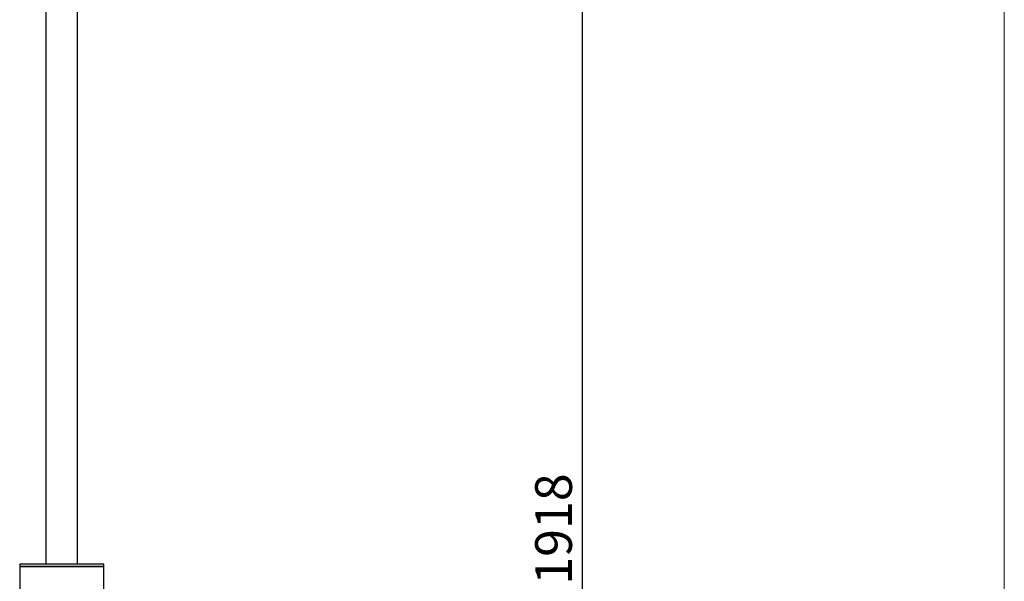
# Model space of a CAD drawing. Units: millimetres. Extents: x 140 to 2800, y 178 to 4018.
# Drawn here: x 1862 to 2800, y 2159 to 2693 of the extents above; entities that cross this region are included whole.
import ezdxf

# ---------------------------------------------------------------- set-up
doc = ezdxf.new("R2010")
doc.units = ezdxf.units.MM
doc.header["$LTSCALE"] = 14
doc.layers.add('FORMAT', color=7, linetype='Continuous')
doc.styles.add('SLDTEXTSTYLE0', font='TXT', dxfattribs={"width": 0.605})
doc.dimstyles.new('SLDDIMSTYLE3', dxfattribs={"dimtxt": 35, "dimasz": 46.228, "dimexe": 0, "dimexo": 0.0625, "dimgap": 8.75, "dimtad": 1, "dimdec": 0, "dimrnd": 1e-09, "dimzin": 12, "dimdsep": 46, "dimtxsty": 'SLDTEXTSTYLE0', "dimsah": 1, "dimcen": 0.09, "dimadec": 0, "dimazin": 3, "dimtfac": 1, "dimtofl": 0, "dimtmove": 0, "dimatfit": 3, "dimfxl": 0, "dimfrac": 2, "dimtolj": 1, "dimtzin": 12, "dimarcsym": 0})

# ---------------------------------------------------------------- blocks, each defined once
blk = doc.blocks.new('_D_4')
at = {"layer": 'FORMAT'}
for p, q in [((1971.37, 3167.91), (2412.37, 3167.91)), ((2398.37, 1249.91), (2398.37, 3167.91)), ((2091.37, 1249.91), (2412.37, 1249.91))]:
    blk.add_line(p, q, dxfattribs=at)
for points in [[(2398.37, 3167.91), (2391.26, 3121.68), (2405.49, 3121.68)], [(2398.37, 1249.91), (2405.49, 1296.14), (2391.26, 1296.14)]]:
    blk.add_solid(points, dxfattribs=at)
at = {"layer": 'FORMAT', "insert": (2353.26, 2155.44), "char_height": 35, "attachment_point": 1, "rotation": 90, "style": 'SLDTEXTSTYLE0'}
blk.add_mtext('1918', dxfattribs=at)

msp = doc.modelspace()

# ---------------------------------------------------------------- linework, layer by layer
at = {"color": 7, "linetype": 'Continuous', "lineweight": 18}
msp.add_line((2800, 4018), (2800, 178.371), dxfattribs=at)
at = {"color": 7, "linetype": 'Continuous', "lineweight": 25}
for p, q in [((1887.375, 3022.909), (1887.375, 2174.909)), ((1917.375, 2174.909), (1917.375, 3022.909)), ((1862.375, 2174.909), (1862.375, 2172.909)), ((1902.375, 2174.909), (1862.375, 2174.909)), ((1862.375, 2172.909), (1862.375, 2054.909)), ((1902.375, 2172.909), (1862.375, 2172.909)), ((1862.375, 2172.909), (1942.375, 2172.909)), ((1942.375, 2174.909), (1902.375, 2174.909)), ((1942.375, 2172.909), (1902.375, 2172.909)), ((1942.375, 2172.909), (1942.375, 2174.909)), ((1942.375, 2054.909), (1942.375, 2172.909))]:
    msp.add_line(p, q, dxfattribs=at)

# ---------------------------------------------------------------- dimensions: what is measured, and where the dimension line sits
at = {"layer": 'FORMAT'}
dim = msp.add_linear_dim(base=(2398.375, 3167.909), p1=(2077.375, 1249.909), p2=(1957.375, 3167.909), angle=90, dimstyle='SLDDIMSTYLE3', dxfattribs=at)
dim.commit()
dim.dimension.update_dxf_attribs({"geometry": '_D_4', "text_midpoint": (2398.375, 2208.909), "dimtype": 160})

doc.saveas('drawing.dxf')
